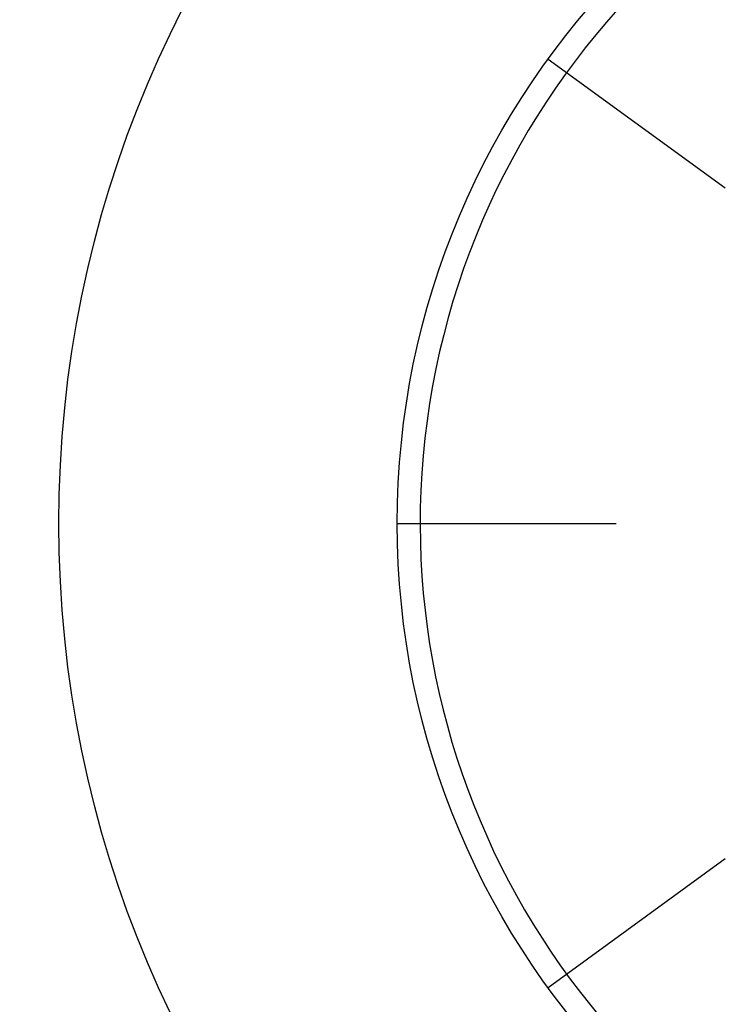
# Model space of a CAD drawing. Units: inches. Extents: x 0.9 to 48.6, y 3 to 34.1.
# Drawn here: x 9 to 9.4, y 14.1 to 14.6 of the extents above; entities that cross this region are included whole.
import ezdxf

# ---------------------------------------------------------------- set-up
doc = ezdxf.new("R2010")
doc.units = ezdxf.units.IN
doc.header["$MEASUREMENT"] = 0
doc.layers.get('0').update_dxf_attribs({"color": 90})
doc.layers.add('TEXT', color=7, linetype='Continuous')
doc.styles.add('ROMANS', font='romans.shx', dxfattribs={"width": 0.75})
doc.dimstyles.new('DWYER_STANDARD', dxfattribs={"dimtxt": 0.1, "dimasz": 0.36, "dimexe": 0.078, "dimexo": 0.05, "dimgap": 0.05, "dimtad": 0, "dimtih": 1, "dimtoh": 1, "dimdec": 3, "dimrnd": 0.001, "dimzin": 4, "dimdsep": 46, "dimtxsty": 'ROMANS', "dimcen": 0.062, "dimclrd": 256, "dimclre": 256, "dimclrt": 256, "dimadec": 3, "dimazin": 1, "dimtfac": 1, "dimtdec": 3, "dimtofl": 0, "dimtmove": 0, "dimatfit": 1, "dimfxl": 0, "dimtolj": 1, "dimtzin": 0, "dimarcsym": 0})

# ---------------------------------------------------------------- blocks, each defined once
blk = doc.blocks.new('*D384')
at = {"layer": 'DEFPOINTS', "color": 0}
for p in [(9.6516, 18.29599), (5.03007, 12.39047), (6.24207, 12.39047)]:
    blk.add_point(p, dxfattribs=at)
at = {"layer": 'TEXT', "lineweight": -2}
for p, q in [((9.4516, 18.29599), (4.95207, 18.29599)), ((5.03007, 17.93599), (5.03007, 15.73073)), ((5.03007, 12.75047), (5.03007, 14.95573)), ((6.04207, 12.39047), (4.95207, 12.39047))]:
    blk.add_line(p, q, dxfattribs=at)
at = {"layer": 'TEXT'}
for points in [[(5.09007, 17.93599), (4.97007, 17.93599), (5.03007, 18.29599)], [(4.97007, 12.75047), (5.09007, 12.75047), (5.03007, 12.39047)]]:
    blk.add_solid(points, dxfattribs=at)
at = {"layer": 'TEXT', "insert": (5.03007, 15.34323), "char_height": 0.2, "attachment_point": 5, "style": 'ROMANS'}
blk.add_mtext('\\A1;5-29/32\\P[150]', dxfattribs=at)
blk = doc.blocks.new('*D385')
at = {"layer": 'DEFPOINTS', "color": 0}
for p in [(9.6516, 18.72906), (3.85525, 10.81553), (7.75525, 10.81553)]:
    blk.add_point(p, dxfattribs=at)
at = {"layer": 'TEXT', "lineweight": -2}
for p, q in [((9.4516, 18.72906), (3.77725, 18.72906)), ((3.85525, 18.36906), (3.85525, 15.1598)), ((3.85525, 11.17553), (3.85525, 14.3848)), ((7.55525, 10.81553), (3.77725, 10.81553))]:
    blk.add_line(p, q, dxfattribs=at)
at = {"layer": 'TEXT'}
for points in [[(3.91525, 18.36906), (3.79525, 18.36906), (3.85525, 18.72906)], [(3.79525, 11.17553), (3.91525, 11.17553), (3.85525, 10.81553)]]:
    blk.add_solid(points, dxfattribs=at)
at = {"layer": 'TEXT', "insert": (3.85525, 14.7723), "char_height": 0.2, "attachment_point": 5, "style": 'ROMANS'}
blk.add_mtext('\\A1;7-29/32\\P[201]', dxfattribs=at)

msp = doc.modelspace()

# ---------------------------------------------------------------- linework, layer by layer
at = {"color": 7}
for p, q in [((9.29766, 14.616), (9.39581, 14.54469)), ((9.2141, 14.35884), (9.33542, 14.35884)), ((9.39581, 14.173), (9.29766, 14.10168))]:
    msp.add_line(p, q, dxfattribs=at)
at = {"color": 7, "linetype": 'Continuous', "lineweight": 25}
for radius in [3.13751, 1.9685]:
    msp.add_circle((9.6516, 14.35884), radius, dxfattribs=at)
at = {"color": 7}
for radius in [1.172, 0.625, 0.4375]:
    msp.add_circle((9.6516, 14.35884), radius, dxfattribs=at)
for radius, start, end in [(1.172, 300.7935, 239.2065), (0.4248, 288, 252)]:
    msp.add_arc((9.6516, 14.35884), radius, start, end, dxfattribs=at)

# ---------------------------------------------------------------- dimensions: what is measured, and where the dimension line sits
at = {"layer": 'TEXT'}
for base, p1, p2, text, picture, middle in [((3.85525, 10.81553), (9.6516, 18.72906), (7.75525, 10.81553), '7-29/32\\P[201]', '*D385', (3.85525, 14.7723)), ((5.03007, 12.39047), (9.6516, 18.29599), (6.24207, 12.39047), '5-29/32\\P[150]', '*D384', (5.03007, 15.34323))]:
    dim = msp.add_linear_dim(base=base, p1=p1, p2=p2, angle=90, text=text, dimstyle='DWYER_STANDARD', override={"dimtxt": 0.2, "dimasz": 0.36, "dimexo": 0.2}, dxfattribs=at)
    dim.commit()
    dim.dimension.update_dxf_attribs({"geometry": picture, "text_midpoint": middle})

doc.saveas('drawing.dxf')
